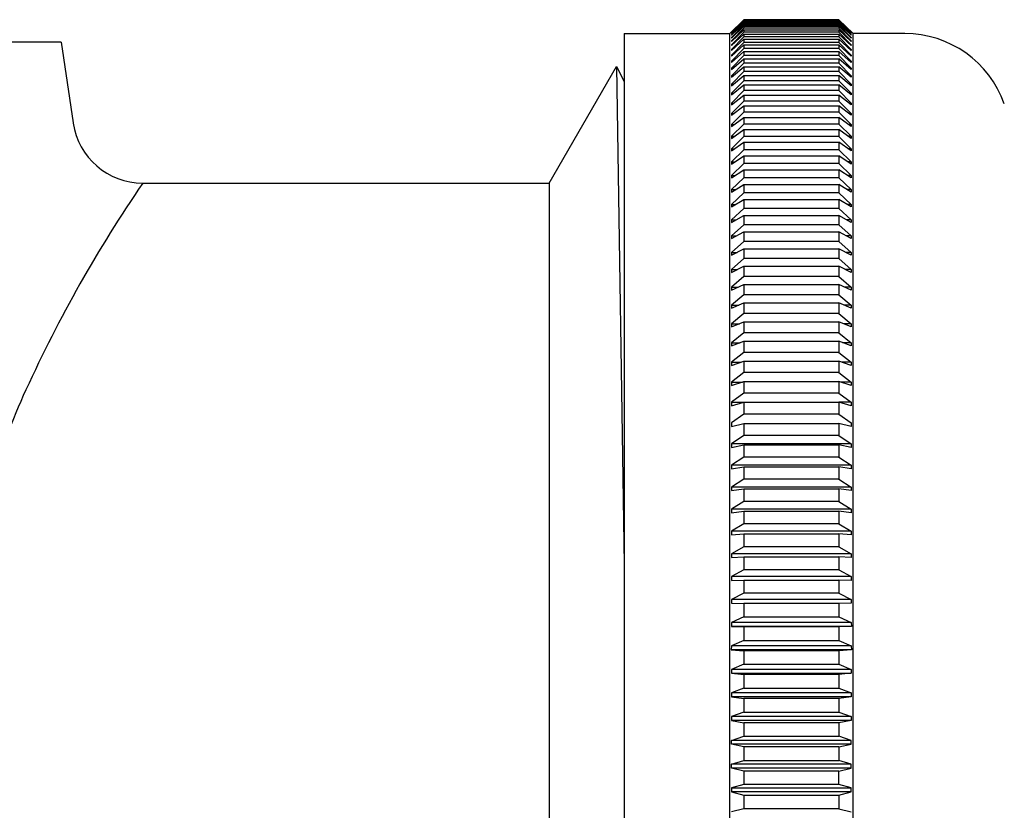
# Model space of a CAD drawing. Units: inches. Extents: x 6441.2 to 6457.4, y 307.1 to 319.1.
# Drawn here: x 6452.8 to 6453.9, y 311.3 to 312.2 of the extents above; entities that cross this region are included whole.
import ezdxf

# ---------------------------------------------------------------- set-up
doc = ezdxf.new("R2010")
doc.units = ezdxf.units.IN
doc.header["$LTSCALE"] = 0.64311
doc.header["$MEASUREMENT"] = 0
doc.layers.get('0').update_dxf_attribs({"color": 255, "linetype": 'CONTINUOUS'})

msp = doc.modelspace()

# ---------------------------------------------------------------- linework, layer by layer
for p, q in [((6453.5978, 312.1637), (6453.5821, 312.1482)), ((6453.584, 312.1498), (6453.5978, 312.1637)), ((6453.5978, 312.1633), (6453.584, 312.1497)), ((6453.5978, 312.1626), (6453.584, 312.1486)), ((6453.584, 312.1484), (6453.5978, 312.1619)), ((6453.5978, 312.1607), (6453.584, 312.1466)), ((6453.584, 312.1462), (6453.5978, 312.1596)), ((6453.5978, 312.1579), (6453.584, 312.1438)), ((6453.584, 312.1432), (6453.5978, 312.1564)), ((6453.5978, 312.1542), (6453.584, 312.1401)), ((6453.7041, 312.1637), (6453.5978, 312.1637)), ((6453.5978, 312.1633), (6453.5978, 312.1626)), ((6453.5978, 312.1633), (6453.7041, 312.1633)), ((6453.5978, 312.1626), (6453.7041, 312.1626)), ((6453.5978, 312.1619), (6453.7041, 312.1619)), ((6453.5978, 312.1619), (6453.5978, 312.1607)), ((6453.5978, 312.1607), (6453.7041, 312.1607)), ((6453.5978, 312.1596), (6453.7041, 312.1596)), ((6453.5978, 312.1596), (6453.5978, 312.1579)), ((6453.5978, 312.1579), (6453.7041, 312.1579)), ((6453.5978, 312.1564), (6453.5978, 312.1542)), ((6453.5978, 312.1564), (6453.7041, 312.1564)), ((6453.7041, 312.1542), (6453.5978, 312.1542)), ((6453.7199, 312.1482), (6453.7041, 312.1637)), ((6453.7179, 312.1498), (6453.7041, 312.1637)), ((6453.7041, 312.1633), (6453.7179, 312.1497)), ((6453.7041, 312.1633), (6453.7041, 312.1626)), ((6453.7041, 312.1626), (6453.7179, 312.1486)), ((6453.7179, 312.1484), (6453.7041, 312.1619)), ((6453.7041, 312.1619), (6453.7041, 312.1607)), ((6453.7041, 312.1607), (6453.7179, 312.1466)), ((6453.7179, 312.1462), (6453.7041, 312.1596)), ((6453.7041, 312.1596), (6453.7041, 312.1579)), ((6453.7041, 312.1579), (6453.7179, 312.1438)), ((6453.7179, 312.1432), (6453.7041, 312.1564)), ((6453.7041, 312.1564), (6453.7041, 312.1542)), ((6453.7041, 312.1542), (6453.7179, 312.1401)), ((6453.464, 312.1482), (6453.5821, 312.1482)), ((6453.464, 312.1482), (6453.464, 310.4553)), ((6453.5821, 310.4553), (6453.5821, 312.1482)), ((6453.584, 312.1394), (6453.5978, 312.1524)), ((6453.584, 312.1498), (6453.584, 312.1497)), ((6453.5978, 312.1498), (6453.584, 312.1356)), ((6453.584, 312.1486), (6453.584, 312.1484)), ((6453.584, 312.1486), (6453.5843, 312.1486)), ((6453.584, 312.1347), (6453.5978, 312.1476)), ((6453.584, 312.1466), (6453.584, 312.1462)), ((6453.584, 312.1466), (6453.5845, 312.1466)), ((6453.5978, 312.1445), (6453.584, 312.1302)), ((6453.584, 312.1438), (6453.584, 312.1432)), ((6453.584, 312.1438), (6453.5846, 312.1438)), ((6453.584, 312.1293), (6453.5978, 312.1419)), ((6453.5978, 312.1524), (6453.5978, 312.1498)), ((6453.5978, 312.1524), (6453.7041, 312.1524)), ((6453.7041, 312.1498), (6453.5978, 312.1498)), ((6453.5978, 312.1476), (6453.5978, 312.1445)), ((6453.5978, 312.1476), (6453.7041, 312.1476)), ((6453.7041, 312.1445), (6453.5978, 312.1445)), ((6453.5978, 312.1419), (6453.5978, 312.1383)), ((6453.5978, 312.1419), (6453.7041, 312.1419)), ((6453.7179, 312.1394), (6453.7041, 312.1524)), ((6453.7041, 312.1524), (6453.7041, 312.1498)), ((6453.7041, 312.1498), (6453.7179, 312.1356)), ((6453.7179, 312.1347), (6453.7041, 312.1476)), ((6453.7041, 312.1476), (6453.7041, 312.1445)), ((6453.7041, 312.1445), (6453.7179, 312.1302)), ((6453.7179, 312.1293), (6453.7041, 312.1419)), ((6453.7041, 312.1419), (6453.7041, 312.1383)), ((6453.7179, 312.1438), (6453.7173, 312.1438)), ((6453.7179, 312.1466), (6453.7175, 312.1466)), ((6453.7179, 312.1486), (6453.7176, 312.1486)), ((6453.7179, 312.1498), (6453.7179, 312.1497)), ((6453.7179, 312.1486), (6453.7179, 312.1484)), ((6453.7179, 312.1466), (6453.7179, 312.1462)), ((6453.7179, 312.1438), (6453.7179, 312.1432)), ((6453.7778, 312.1482), (6453.7199, 312.1482)), ((6453.7199, 310.4553), (6453.7199, 312.1482)), ((6452.834, 312.1384), (6451.0033, 312.1384)), ((6452.834, 312.1384), (6452.8474, 312.0481)), ((6453.584, 312.1401), (6453.584, 312.1394)), ((6453.584, 312.1401), (6453.5848, 312.1401)), ((6453.5978, 312.1383), (6453.584, 312.1241)), ((6453.584, 312.1356), (6453.584, 312.1347)), ((6453.584, 312.1356), (6453.5849, 312.1356)), ((6453.584, 312.123), (6453.5978, 312.1354)), ((6453.5978, 312.1313), (6453.584, 312.1171)), ((6453.7041, 312.1383), (6453.5978, 312.1383)), ((6453.5978, 312.1354), (6453.5978, 312.1313)), ((6453.5978, 312.1354), (6453.7041, 312.1354)), ((6453.7041, 312.1313), (6453.5978, 312.1313)), ((6453.7041, 312.1383), (6453.7179, 312.1241)), ((6453.7179, 312.123), (6453.7041, 312.1354)), ((6453.7041, 312.1354), (6453.7041, 312.1313)), ((6453.7041, 312.1313), (6453.7179, 312.1171)), ((6453.7179, 312.1356), (6453.717, 312.1356)), ((6453.7179, 312.1401), (6453.7172, 312.1401)), ((6453.7179, 312.1401), (6453.7179, 312.1394)), ((6453.7179, 312.1356), (6453.7179, 312.1347)), ((6453.584, 312.1302), (6453.584, 312.1293)), ((6453.584, 312.1302), (6453.5851, 312.1302)), ((6453.584, 312.1159), (6453.5978, 312.1281)), ((6453.584, 312.1241), (6453.584, 312.123)), ((6453.584, 312.1241), (6453.5853, 312.1241)), ((6453.5978, 312.1236), (6453.584, 312.1093)), ((6453.584, 312.108), (6453.5978, 312.1199)), ((6453.5978, 312.1281), (6453.5978, 312.1236)), ((6453.5978, 312.1281), (6453.7041, 312.1281)), ((6453.7041, 312.1236), (6453.5978, 312.1236)), ((6453.5978, 312.1199), (6453.5978, 312.115)), ((6453.5978, 312.1199), (6453.7041, 312.1199)), ((6453.7179, 312.1159), (6453.7041, 312.1281)), ((6453.7041, 312.1281), (6453.7041, 312.1236)), ((6453.7041, 312.1236), (6453.7179, 312.1093)), ((6453.7179, 312.108), (6453.7041, 312.1199)), ((6453.7041, 312.1199), (6453.7041, 312.115)), ((6453.7179, 312.1241), (6453.7167, 312.1241)), ((6453.7179, 312.1302), (6453.7168, 312.1302)), ((6453.7179, 312.1302), (6453.7179, 312.1293)), ((6453.7179, 312.1241), (6453.7179, 312.123)), ((6453.3799, 311.9808), (6453.4551, 312.1113)), ((6453.4551, 312.1113), (6453.4554, 312.1112)), ((6453.4554, 312.1112), (6453.464, 312.0947)), ((6453.4554, 312.1112), (6453.464, 311.5541)), ((6453.584, 312.1171), (6453.584, 312.1159)), ((6453.584, 312.1171), (6453.5854, 312.1171)), ((6453.5978, 312.115), (6453.584, 312.1008)), ((6453.584, 312.0993), (6453.5978, 312.111)), ((6453.584, 312.1093), (6453.584, 312.108)), ((6453.584, 312.1093), (6453.5856, 312.1093)), ((6453.7041, 312.115), (6453.5978, 312.115)), ((6453.5978, 312.111), (6453.5978, 312.1056)), ((6453.5978, 312.111), (6453.7041, 312.111)), ((6453.7041, 312.115), (6453.7179, 312.1008)), ((6453.7179, 312.0993), (6453.7041, 312.111)), ((6453.7041, 312.111), (6453.7041, 312.1056)), ((6453.7179, 312.1093), (6453.7163, 312.1093)), ((6453.7179, 312.1171), (6453.7165, 312.1171)), ((6453.7179, 312.1171), (6453.7179, 312.1159)), ((6453.7179, 312.1093), (6453.7179, 312.108)), ((6453.5978, 312.1056), (6453.584, 312.0914)), ((6453.584, 312.0898), (6453.5978, 312.1012)), ((6453.584, 312.1008), (6453.584, 312.0993)), ((6453.584, 312.1008), (6453.5858, 312.1008)), ((6453.7041, 312.1056), (6453.5978, 312.1056)), ((6453.5978, 312.1012), (6453.5978, 312.0954)), ((6453.5978, 312.1012), (6453.7041, 312.1012)), ((6453.7041, 312.1056), (6453.7179, 312.0914)), ((6453.7179, 312.0898), (6453.7041, 312.1012)), ((6453.7041, 312.1012), (6453.7041, 312.0954)), ((6453.7179, 312.1008), (6453.7161, 312.1008)), ((6453.7179, 312.1008), (6453.7179, 312.0993)), ((6453.5978, 312.0954), (6453.584, 312.0813)), ((6453.584, 312.0914), (6453.584, 312.0898)), ((6453.584, 312.0914), (6453.586, 312.0914)), ((6453.584, 312.0795), (6453.5978, 312.0907)), ((6453.7041, 312.0954), (6453.5978, 312.0954)), ((6453.5978, 312.0907), (6453.5978, 312.0844)), ((6453.5978, 312.0907), (6453.7041, 312.0907)), ((6453.7041, 312.0954), (6453.7179, 312.0813)), ((6453.7179, 312.0795), (6453.7041, 312.0907)), ((6453.7041, 312.0907), (6453.7041, 312.0844)), ((6453.7179, 312.0914), (6453.7159, 312.0914)), ((6453.7179, 312.0914), (6453.7179, 312.0898)), ((6453.5978, 312.0844), (6453.584, 312.0704)), ((6453.584, 312.0813), (6453.584, 312.0795)), ((6453.584, 312.0813), (6453.5862, 312.0813)), ((6453.584, 312.0685), (6453.5978, 312.0794)), ((6453.7041, 312.0844), (6453.5978, 312.0844)), ((6453.5978, 312.0794), (6453.5978, 312.0726)), ((6453.5978, 312.0794), (6453.7041, 312.0794)), ((6453.7041, 312.0844), (6453.7179, 312.0704)), ((6453.7179, 312.0685), (6453.7041, 312.0794)), ((6453.7041, 312.0794), (6453.7041, 312.0726)), ((6453.7179, 312.0813), (6453.7157, 312.0813)), ((6453.7179, 312.0813), (6453.7179, 312.0795)), ((6453.5978, 312.0726), (6453.584, 312.0587)), ((6453.584, 312.0704), (6453.584, 312.0685)), ((6453.584, 312.0704), (6453.5864, 312.0704)), ((6453.584, 312.0567), (6453.5978, 312.0673)), ((6453.7041, 312.0726), (6453.5978, 312.0726)), ((6453.5978, 312.0673), (6453.5978, 312.0601)), ((6453.5978, 312.0673), (6453.7041, 312.0673)), ((6453.7041, 312.0726), (6453.7179, 312.0587)), ((6453.7179, 312.0567), (6453.7041, 312.0673)), ((6453.7041, 312.0673), (6453.7041, 312.0601)), ((6453.7179, 312.0704), (6453.7155, 312.0704)), ((6453.7179, 312.0704), (6453.7179, 312.0685)), ((6453.5978, 312.0601), (6453.584, 312.0463)), ((6453.584, 312.0587), (6453.584, 312.0567)), ((6453.584, 312.0587), (6453.5867, 312.0587)), ((6453.584, 312.0442), (6453.5978, 312.0544)), ((6453.7041, 312.0601), (6453.5978, 312.0601)), ((6453.5978, 312.0544), (6453.5978, 312.0469)), ((6453.5978, 312.0544), (6453.7041, 312.0544)), ((6453.7041, 312.0601), (6453.7179, 312.0463)), ((6453.7179, 312.0442), (6453.7041, 312.0544)), ((6453.7041, 312.0544), (6453.7041, 312.0469)), ((6453.7179, 312.0587), (6453.7153, 312.0587)), ((6453.7179, 312.0587), (6453.7179, 312.0567)), ((6453.5978, 312.0469), (6453.584, 312.0332)), ((6453.584, 312.0463), (6453.584, 312.0442)), ((6453.584, 312.0463), (6453.5869, 312.0463)), ((6453.7041, 312.0469), (6453.5978, 312.0469)), ((6453.7041, 312.0469), (6453.7179, 312.0332)), ((6453.7179, 312.0463), (6453.715, 312.0463)), ((6453.7179, 312.0463), (6453.7179, 312.0442)), ((6453.584, 312.0309), (6453.5978, 312.0409)), ((6453.584, 312.0332), (6453.584, 312.0309)), ((6453.584, 312.0332), (6453.5872, 312.0332)), ((6453.5978, 312.0329), (6453.584, 312.0193)), ((6453.5978, 312.0409), (6453.5978, 312.0329)), ((6453.5978, 312.0409), (6453.7041, 312.0409)), ((6453.7041, 312.0329), (6453.5978, 312.0329)), ((6453.7179, 312.0309), (6453.7041, 312.0409)), ((6453.7041, 312.0409), (6453.7041, 312.0329)), ((6453.7041, 312.0329), (6453.7179, 312.0193)), ((6453.7179, 312.0332), (6453.7148, 312.0332)), ((6453.7179, 312.0332), (6453.7179, 312.0309)), ((6453.584, 312.0169), (6453.5978, 312.0266)), ((6453.5978, 312.0266), (6453.5978, 312.0182)), ((6453.5978, 312.0266), (6453.7041, 312.0266)), ((6453.7179, 312.0169), (6453.7041, 312.0266)), ((6453.7041, 312.0266), (6453.7041, 312.0182)), ((6453.584, 312.0193), (6453.584, 312.0169)), ((6453.584, 312.0193), (6453.5874, 312.0193)), ((6453.5978, 312.0182), (6453.584, 312.0047)), ((6453.584, 312.0022), (6453.5978, 312.0115)), ((6453.7041, 312.0182), (6453.5978, 312.0182)), ((6453.5978, 312.0115), (6453.5978, 312.0027)), ((6453.5978, 312.0115), (6453.7041, 312.0115)), ((6453.7041, 312.0182), (6453.7179, 312.0047)), ((6453.7179, 312.0022), (6453.7041, 312.0115)), ((6453.7041, 312.0115), (6453.7041, 312.0027)), ((6453.7179, 312.0193), (6453.7145, 312.0193)), ((6453.7179, 312.0193), (6453.7179, 312.0169)), ((6453.584, 312.0047), (6453.584, 312.0022)), ((6453.584, 312.0047), (6453.5877, 312.0047)), ((6453.5978, 312.0027), (6453.584, 311.9894)), ((6453.7041, 312.0027), (6453.5978, 312.0027)), ((6453.7041, 312.0027), (6453.7179, 311.9894)), ((6453.7179, 312.0047), (6453.7142, 312.0047)), ((6453.7179, 312.0047), (6453.7179, 312.0022)), ((6453.584, 311.9868), (6453.5978, 311.9958)), ((6453.584, 311.9894), (6453.584, 311.9868)), ((6453.584, 311.9894), (6453.588, 311.9894)), ((6453.5978, 311.9958), (6453.5978, 311.9866)), ((6453.5978, 311.9958), (6453.7041, 311.9958)), ((6453.7179, 311.9868), (6453.7041, 311.9958)), ((6453.7041, 311.9958), (6453.7041, 311.9866)), ((6453.7179, 311.9894), (6453.7139, 311.9894)), ((6453.7179, 311.9894), (6453.7179, 311.9868)), ((6452.9253, 311.9809), (6453.3799, 311.9808)), ((6453.3799, 311.9809), (6453.3799, 310.6226)), ((6453.5978, 311.9866), (6453.584, 311.9735)), ((6453.584, 311.9708), (6453.5978, 311.9794)), ((6453.7041, 311.9866), (6453.5978, 311.9866)), ((6453.5978, 311.9794), (6453.5978, 311.9698)), ((6453.5978, 311.9794), (6453.7041, 311.9794)), ((6453.7041, 311.9866), (6453.7179, 311.9735)), ((6453.7179, 311.9708), (6453.7041, 311.9794)), ((6453.7041, 311.9794), (6453.7041, 311.9698)), ((6453.584, 311.9735), (6453.584, 311.9708)), ((6453.584, 311.9735), (6453.5884, 311.9735)), ((6453.5978, 311.9698), (6453.584, 311.9569)), ((6453.7041, 311.9698), (6453.5978, 311.9698)), ((6453.7041, 311.9698), (6453.7179, 311.9569)), ((6453.7179, 311.9735), (6453.7135, 311.9735)), ((6453.7179, 311.9735), (6453.7179, 311.9708)), ((6453.584, 311.9541), (6453.5978, 311.9623)), ((6453.584, 311.9569), (6453.584, 311.9541)), ((6453.584, 311.9569), (6453.5888, 311.9569)), ((6453.5978, 311.9623), (6453.5978, 311.9524)), ((6453.5978, 311.9623), (6453.7041, 311.9623)), ((6453.7179, 311.9541), (6453.7041, 311.9623)), ((6453.7041, 311.9623), (6453.7041, 311.9524)), ((6453.7179, 311.9569), (6453.7132, 311.9569)), ((6453.7179, 311.9569), (6453.7179, 311.9541)), ((6453.5978, 311.9524), (6453.584, 311.9396)), ((6453.584, 311.9367), (6453.5978, 311.9446)), ((6453.7041, 311.9524), (6453.5978, 311.9524)), ((6453.5978, 311.9446), (6453.5978, 311.9343)), ((6453.5978, 311.9446), (6453.7041, 311.9446)), ((6453.7041, 311.9524), (6453.7179, 311.9396)), ((6453.7179, 311.9367), (6453.7041, 311.9446)), ((6453.7041, 311.9446), (6453.7041, 311.9343)), ((6453.584, 311.9396), (6453.584, 311.9367)), ((6453.584, 311.9396), (6453.5892, 311.9396)), ((6453.5978, 311.9343), (6453.584, 311.9217)), ((6453.7041, 311.9343), (6453.5978, 311.9343)), ((6453.7041, 311.9343), (6453.7179, 311.9217)), ((6453.7179, 311.9396), (6453.7128, 311.9396)), ((6453.7179, 311.9396), (6453.7179, 311.9367)), ((6453.584, 311.9187), (6453.5978, 311.9262)), ((6453.584, 311.9217), (6453.584, 311.9187)), ((6453.584, 311.9217), (6453.5896, 311.9217)), ((6453.5978, 311.9262), (6453.5978, 311.9156)), ((6453.5978, 311.9262), (6453.7041, 311.9262)), ((6453.7179, 311.9187), (6453.7041, 311.9262)), ((6453.7041, 311.9262), (6453.7041, 311.9156)), ((6453.7179, 311.9217), (6453.7123, 311.9217)), ((6453.7179, 311.9217), (6453.7179, 311.9187)), ((6453.5978, 311.9156), (6453.584, 311.9032)), ((6453.7041, 311.9156), (6453.5978, 311.9156)), ((6453.7041, 311.9156), (6453.7179, 311.9032)), ((6453.584, 311.9001), (6453.5978, 311.9072)), ((6453.584, 311.9032), (6453.584, 311.9001)), ((6453.584, 311.9032), (6453.5901, 311.9032)), ((6453.5978, 311.9072), (6453.5978, 311.8963)), ((6453.5978, 311.9072), (6453.7041, 311.9072)), ((6453.7179, 311.9001), (6453.7041, 311.9072)), ((6453.7041, 311.9072), (6453.7041, 311.8963)), ((6453.7179, 311.9032), (6453.7118, 311.9032)), ((6453.7179, 311.9032), (6453.7179, 311.9001)), ((6453.5978, 311.8963), (6453.584, 311.8842)), ((6453.7041, 311.8963), (6453.5978, 311.8963)), ((6453.7041, 311.8963), (6453.7179, 311.8842)), ((6453.584, 311.8809), (6453.5978, 311.8877)), ((6453.584, 311.8842), (6453.584, 311.8809)), ((6453.584, 311.8842), (6453.5907, 311.8842)), ((6453.5978, 311.8877), (6453.5978, 311.8764)), ((6453.5978, 311.8877), (6453.7041, 311.8877)), ((6453.7179, 311.8809), (6453.7041, 311.8877)), ((6453.7041, 311.8877), (6453.7041, 311.8764)), ((6453.7179, 311.8842), (6453.7113, 311.8842)), ((6453.7179, 311.8842), (6453.7179, 311.8809)), ((6453.5978, 311.8764), (6453.584, 311.8645)), ((6453.584, 311.8612), (6453.5978, 311.8675)), ((6453.7041, 311.8764), (6453.5978, 311.8764)), ((6453.5978, 311.8675), (6453.5978, 311.8559)), ((6453.5978, 311.8675), (6453.7041, 311.8675)), ((6453.7041, 311.8764), (6453.7179, 311.8645)), ((6453.7179, 311.8612), (6453.7041, 311.8675)), ((6453.7041, 311.8675), (6453.7041, 311.8559)), ((6453.584, 311.8645), (6453.584, 311.8612)), ((6453.584, 311.8645), (6453.5913, 311.8645)), ((6453.5978, 311.8559), (6453.584, 311.8443)), ((6453.7041, 311.8559), (6453.5978, 311.8559)), ((6453.7041, 311.8559), (6453.7179, 311.8443)), ((6453.7179, 311.8645), (6453.7107, 311.8645)), ((6453.7179, 311.8645), (6453.7179, 311.8612)), ((6453.584, 311.8408), (6453.5978, 311.8468)), ((6453.5978, 311.8468), (6453.5978, 311.8349)), ((6453.5978, 311.8468), (6453.7041, 311.8468)), ((6453.7179, 311.8408), (6453.7041, 311.8468)), ((6453.7041, 311.8468), (6453.7041, 311.8349)), ((6453.584, 311.8443), (6453.584, 311.8408)), ((6453.584, 311.8443), (6453.592, 311.8443)), ((6453.5978, 311.8349), (6453.584, 311.8235)), ((6453.7041, 311.8349), (6453.5978, 311.8349)), ((6453.7041, 311.8349), (6453.7179, 311.8235)), ((6453.7179, 311.8443), (6453.71, 311.8443)), ((6453.7179, 311.8443), (6453.7179, 311.8408)), ((6453.584, 311.82), (6453.5978, 311.8255)), ((6453.584, 311.8235), (6453.584, 311.82)), ((6453.584, 311.8235), (6453.5928, 311.8235)), ((6453.5978, 311.8255), (6453.5978, 311.8133)), ((6453.5978, 311.8255), (6453.7041, 311.8255)), ((6453.7179, 311.82), (6453.7041, 311.8255)), ((6453.7041, 311.8255), (6453.7041, 311.8133)), ((6453.7179, 311.8235), (6453.7091, 311.8235)), ((6453.7179, 311.8235), (6453.7179, 311.82)), ((6453.5978, 311.8133), (6453.584, 311.8022)), ((6453.7041, 311.8133), (6453.5978, 311.8133)), ((6453.7041, 311.8133), (6453.7179, 311.8022)), ((6453.584, 311.7986), (6453.5978, 311.8038)), ((6453.584, 311.8022), (6453.584, 311.7986)), ((6453.584, 311.8022), (6453.5937, 311.8022)), ((6453.5978, 311.8038), (6453.5978, 311.7913)), ((6453.5978, 311.8038), (6453.7041, 311.8038)), ((6453.7179, 311.7986), (6453.7041, 311.8038)), ((6453.7041, 311.8038), (6453.7041, 311.7913)), ((6453.7179, 311.8022), (6453.7082, 311.8022)), ((6453.7179, 311.8022), (6453.7179, 311.7986)), ((6453.5978, 311.7913), (6453.584, 311.7805)), ((6453.7041, 311.7913), (6453.5978, 311.7913)), ((6453.7041, 311.7913), (6453.7179, 311.7805)), ((6453.584, 311.7768), (6453.5978, 311.7815)), ((6453.584, 311.7805), (6453.584, 311.7768)), ((6453.584, 311.7805), (6453.5948, 311.7805)), ((6453.5978, 311.7815), (6453.5978, 311.7687)), ((6453.5978, 311.7815), (6453.7041, 311.7815)), ((6453.7179, 311.7768), (6453.7041, 311.7815)), ((6453.7041, 311.7815), (6453.7041, 311.7687)), ((6453.7179, 311.7805), (6453.7071, 311.7805)), ((6453.7179, 311.7805), (6453.7179, 311.7768)), ((6453.5978, 311.7687), (6453.584, 311.7582)), ((6453.7041, 311.7687), (6453.5978, 311.7687)), ((6453.7041, 311.7687), (6453.7179, 311.7582)), ((6453.584, 311.7545), (6453.5978, 311.7587)), ((6453.584, 311.7582), (6453.584, 311.7545)), ((6453.584, 311.7582), (6453.5962, 311.7582)), ((6453.5978, 311.7587), (6453.5978, 311.7457)), ((6453.5978, 311.7587), (6453.7041, 311.7587)), ((6453.7179, 311.7545), (6453.7041, 311.7587)), ((6453.7041, 311.7587), (6453.7041, 311.7457)), ((6453.7179, 311.7582), (6453.7058, 311.7582)), ((6453.7179, 311.7582), (6453.7179, 311.7545)), ((6453.5978, 311.7457), (6453.584, 311.7355)), ((6453.7041, 311.7457), (6453.5978, 311.7457)), ((6453.7041, 311.7457), (6453.7179, 311.7355)), ((6453.584, 311.7355), (6453.584, 311.7317)), ((6453.584, 311.7317), (6453.5978, 311.7355)), ((6453.584, 311.7355), (6453.5978, 311.7355)), ((6453.5978, 311.7355), (6453.5978, 311.7223)), ((6453.5978, 311.7355), (6453.7042, 311.7355)), ((6453.7042, 311.7355), (6453.7041, 311.7223)), ((6453.7179, 311.7317), (6453.7042, 311.7355)), ((6453.7179, 311.7355), (6453.7042, 311.7355)), ((6453.7179, 311.7355), (6453.7179, 311.7317)), ((6453.5978, 311.7223), (6453.584, 311.7124)), ((6453.584, 311.7124), (6453.584, 311.7085)), ((6453.7041, 311.7223), (6453.5978, 311.7223)), ((6453.7041, 311.7223), (6453.7179, 311.7124)), ((6453.7179, 311.7124), (6453.7179, 311.7085)), ((6453.584, 311.7085), (6453.5978, 311.7119)), ((6453.5978, 311.7119), (6453.5978, 311.6984)), ((6453.5978, 311.7119), (6453.7041, 311.7119)), ((6453.7179, 311.7085), (6453.7041, 311.7119)), ((6453.7041, 311.7119), (6453.7041, 311.6984)), ((6453.5978, 311.6984), (6453.584, 311.6889)), ((6453.7041, 311.6984), (6453.5978, 311.6984)), ((6453.7041, 311.6984), (6453.7179, 311.6889)), ((6453.584, 311.6889), (6453.584, 311.685)), ((6453.7179, 311.6889), (6453.584, 311.6889)), ((6453.584, 311.685), (6453.5978, 311.6879)), ((6453.5978, 311.6879), (6453.5978, 311.6742)), ((6453.5978, 311.6879), (6453.7041, 311.6879)), ((6453.7179, 311.685), (6453.7041, 311.6879)), ((6453.7041, 311.6879), (6453.7041, 311.6742)), ((6453.7179, 311.6889), (6453.7179, 311.685)), ((6453.5978, 311.6742), (6453.584, 311.665)), ((6453.7041, 311.6742), (6453.5978, 311.6742)), ((6453.7041, 311.6742), (6453.7179, 311.665)), ((6453.584, 311.665), (6453.584, 311.661)), ((6453.7179, 311.665), (6453.584, 311.665)), ((6453.584, 311.661), (6453.5978, 311.6635)), ((6453.5978, 311.6635), (6453.5978, 311.6496)), ((6453.5978, 311.6635), (6453.7041, 311.6635)), ((6453.7179, 311.661), (6453.7041, 311.6635)), ((6453.7041, 311.6635), (6453.7041, 311.6496)), ((6453.7179, 311.665), (6453.7179, 311.661)), ((6453.5978, 311.6496), (6453.584, 311.6407)), ((6453.7041, 311.6496), (6453.5978, 311.6496)), ((6453.7041, 311.6496), (6453.7179, 311.6407)), ((6453.584, 311.6407), (6453.584, 311.6367)), ((6453.7179, 311.6407), (6453.584, 311.6407)), ((6453.584, 311.6367), (6453.5978, 311.6387)), ((6453.5978, 311.6387), (6453.5978, 311.6246)), ((6453.5978, 311.6387), (6453.7041, 311.6387)), ((6453.7179, 311.6367), (6453.7041, 311.6387)), ((6453.7041, 311.6387), (6453.7041, 311.6246)), ((6453.7179, 311.6407), (6453.7179, 311.6367)), ((6453.5978, 311.6246), (6453.584, 311.6161)), ((6453.7041, 311.6246), (6453.5978, 311.6246)), ((6453.7041, 311.6246), (6453.7179, 311.6161)), ((6453.584, 311.6161), (6453.584, 311.612)), ((6453.7179, 311.6161), (6453.584, 311.6161)), ((6453.584, 311.612), (6453.5978, 311.6137)), ((6453.5978, 311.6137), (6453.5978, 311.5994)), ((6453.5978, 311.6137), (6453.7041, 311.6137)), ((6453.7179, 311.612), (6453.7041, 311.6137)), ((6453.7041, 311.6137), (6453.7041, 311.5994)), ((6453.7179, 311.6161), (6453.7179, 311.612)), ((6453.5978, 311.5994), (6453.584, 311.5912)), ((6453.584, 311.5912), (6453.584, 311.5871)), ((6453.7179, 311.5912), (6453.584, 311.5912)), ((6453.7041, 311.5994), (6453.5978, 311.5994)), ((6453.7041, 311.5994), (6453.7179, 311.5912)), ((6453.7179, 311.5912), (6453.7179, 311.5871)), ((6453.584, 311.5871), (6453.5978, 311.5883)), ((6453.5978, 311.5883), (6453.5978, 311.5738)), ((6453.5978, 311.5883), (6453.7041, 311.5883)), ((6453.7179, 311.5871), (6453.7041, 311.5883)), ((6453.7041, 311.5883), (6453.7041, 311.5738)), ((6453.5978, 311.5738), (6453.584, 311.566)), ((6453.7041, 311.5738), (6453.5978, 311.5738)), ((6453.7041, 311.5738), (6453.7179, 311.566)), ((6453.584, 311.566), (6453.584, 311.5618)), ((6453.7179, 311.566), (6453.584, 311.566)), ((6453.584, 311.5618), (6453.5978, 311.5626)), ((6453.5978, 311.5626), (6453.5978, 311.548)), ((6453.5978, 311.5626), (6453.7041, 311.5626)), ((6453.7179, 311.5618), (6453.7041, 311.5626)), ((6453.7041, 311.5626), (6453.7041, 311.548)), ((6453.7179, 311.566), (6453.7179, 311.5618)), ((6453.5978, 311.548), (6453.584, 311.5406)), ((6453.7041, 311.548), (6453.5978, 311.548)), ((6453.7041, 311.548), (6453.7179, 311.5406)), ((6453.584, 311.5406), (6453.584, 311.5363)), ((6453.7179, 311.5406), (6453.584, 311.5406)), ((6453.584, 311.5363), (6453.5978, 311.5366)), ((6453.5978, 311.5366), (6453.5978, 311.5219)), ((6453.5978, 311.5366), (6453.7041, 311.5366)), ((6453.7179, 311.5363), (6453.7041, 311.5366)), ((6453.7041, 311.5366), (6453.7041, 311.5219)), ((6453.7179, 311.5406), (6453.7179, 311.5363)), ((6453.5978, 311.5219), (6453.584, 311.5149)), ((6453.584, 311.5149), (6453.584, 311.5106)), ((6453.7179, 311.5149), (6453.584, 311.5149)), ((6453.7041, 311.5219), (6453.5978, 311.5219)), ((6453.7041, 311.5219), (6453.7179, 311.5149)), ((6453.7179, 311.5149), (6453.7179, 311.5106)), ((6453.584, 311.5106), (6453.5978, 311.5104)), ((6453.5978, 311.5104), (6453.5978, 311.4956)), ((6453.7041, 311.5104), (6453.5978, 311.5104)), ((6453.7179, 311.5106), (6453.7041, 311.5104)), ((6453.7041, 311.5104), (6453.7041, 311.4956)), ((6453.5978, 311.4956), (6453.584, 311.489)), ((6453.5978, 311.4956), (6453.7041, 311.4956)), ((6453.7041, 311.4956), (6453.7179, 311.489)), ((6453.584, 311.489), (6453.5839, 311.4847)), ((6453.5839, 311.4847), (6453.5978, 311.4841)), ((6453.7179, 311.4847), (6453.5839, 311.4847)), ((6453.7179, 311.489), (6453.584, 311.489)), ((6453.5978, 311.4841), (6453.5978, 311.4691)), ((6453.7041, 311.4841), (6453.5978, 311.4841)), ((6453.7181, 311.4847), (6453.7041, 311.4841)), ((6453.7041, 311.4841), (6453.7041, 311.4691)), ((6453.7179, 311.489), (6453.7181, 311.4847)), ((6453.584, 311.4629), (6453.5837, 311.4586)), ((6453.5978, 311.4691), (6453.584, 311.4629)), ((6453.7179, 311.4629), (6453.584, 311.4629)), ((6453.5978, 311.4691), (6453.7041, 311.4691)), ((6453.7041, 311.4691), (6453.7179, 311.4629)), ((6453.7179, 311.4629), (6453.7182, 311.4586)), ((6453.5837, 311.4586), (6453.5978, 311.4575)), ((6453.7182, 311.4586), (6453.5837, 311.4586)), ((6453.5978, 311.4575), (6453.5978, 311.4425)), ((6453.7041, 311.4575), (6453.5978, 311.4575)), ((6453.7182, 311.4586), (6453.7041, 311.4575)), ((6453.7041, 311.4575), (6453.7041, 311.4425)), ((6453.5978, 311.4425), (6453.584, 311.4367)), ((6453.5978, 311.4425), (6453.7041, 311.4425)), ((6453.7041, 311.4425), (6453.7179, 311.4367)), ((6453.584, 311.4367), (6453.584, 311.4323)), ((6453.7179, 311.4367), (6453.584, 311.4367)), ((6453.584, 311.4323), (6453.5978, 311.4308)), ((6453.584, 311.4323), (6453.7179, 311.4323)), ((6453.5978, 311.4308), (6453.5978, 311.4157)), ((6453.7041, 311.4308), (6453.5978, 311.4308)), ((6453.7179, 311.4323), (6453.7041, 311.4308)), ((6453.7041, 311.4308), (6453.7041, 311.4157)), ((6453.7179, 311.4367), (6453.7179, 311.4323)), ((6453.5978, 311.4157), (6453.584, 311.4103)), ((6453.5978, 311.4157), (6453.7041, 311.4157)), ((6453.7041, 311.4157), (6453.7179, 311.4103)), ((6453.584, 311.4103), (6453.584, 311.4059)), ((6453.7179, 311.4103), (6453.584, 311.4103)), ((6453.584, 311.4059), (6453.5978, 311.404)), ((6453.7179, 311.4059), (6453.584, 311.4059)), ((6453.5978, 311.404), (6453.5978, 311.3888)), ((6453.7041, 311.404), (6453.5978, 311.404)), ((6453.7179, 311.4059), (6453.7041, 311.404)), ((6453.7041, 311.404), (6453.7041, 311.3888)), ((6453.7179, 311.4103), (6453.7179, 311.4059)), ((6453.5978, 311.3888), (6453.584, 311.3838)), ((6453.584, 311.3838), (6453.584, 311.3794)), ((6453.7179, 311.3838), (6453.584, 311.3838)), ((6453.5978, 311.3888), (6453.7041, 311.3888)), ((6453.7041, 311.3888), (6453.7179, 311.3838)), ((6453.7179, 311.3838), (6453.7179, 311.3794)), ((6453.584, 311.3794), (6453.5978, 311.377)), ((6453.7179, 311.3794), (6453.584, 311.3794)), ((6453.5978, 311.377), (6453.5978, 311.3618)), ((6453.7041, 311.377), (6453.5978, 311.377)), ((6453.7179, 311.3794), (6453.7041, 311.377)), ((6453.7041, 311.377), (6453.7041, 311.3618)), ((6453.584, 311.3572), (6453.5978, 311.3618)), ((6453.5978, 311.3618), (6453.7041, 311.3618)), ((6453.7179, 311.3572), (6453.7041, 311.3618)), ((6453.584, 311.3528), (6453.584, 311.3572)), ((6453.7179, 311.3572), (6453.584, 311.3572)), ((6453.5978, 311.35), (6453.584, 311.3528)), ((6453.7179, 311.3528), (6453.584, 311.3528)), ((6453.5978, 311.35), (6453.5978, 311.3347)), ((6453.7041, 311.35), (6453.5978, 311.35)), ((6453.7041, 311.35), (6453.7179, 311.3528)), ((6453.7041, 311.35), (6453.7041, 311.3347)), ((6453.7179, 311.3528), (6453.7179, 311.3572)), ((6453.584, 311.3306), (6453.5978, 311.3347)), ((6453.584, 311.3262), (6453.584, 311.3306)), ((6453.7179, 311.3306), (6453.584, 311.3306)), ((6453.5978, 311.3347), (6453.7041, 311.3347)), ((6453.7179, 311.3306), (6453.7041, 311.3347)), ((6453.7179, 311.3262), (6453.7179, 311.3306)), ((6453.5978, 311.3229), (6453.584, 311.3262)), ((6453.7179, 311.3262), (6453.584, 311.3262)), ((6453.7041, 311.3229), (6453.5978, 311.3229)), ((6453.5978, 311.3229), (6453.5978, 311.3077)), ((6453.7041, 311.3229), (6453.7179, 311.3262)), ((6453.7041, 311.3077), (6453.7041, 311.3229)), ((6453.5978, 311.3077), (6453.584, 311.304)), ((6453.7041, 311.3077), (6453.5978, 311.3077)), ((6453.7179, 311.304), (6453.7041, 311.3077)), ((6453.584, 311.304), (6453.584, 311.2995)), ((6453.584, 311.304), (6453.7179, 311.304)), ((6453.584, 311.2995), (6453.5978, 311.2958)), ((6453.7179, 311.2995), (6453.584, 311.2995)), ((6453.5978, 311.2958), (6453.7041, 311.2958)), ((6453.5978, 311.2958), (6453.5978, 311.2806)), ((6453.7041, 311.2958), (6453.7179, 311.2995)), ((6453.7041, 311.2958), (6453.7041, 311.2806)), ((6453.7179, 311.2995), (6453.7179, 311.304)), ((6453.5978, 311.2806), (6453.584, 311.2773)), ((6453.7041, 311.2806), (6453.5978, 311.2806)), ((6453.7041, 311.2806), (6453.7179, 311.2773))]:
    msp.add_line(p, q)
for centre, radius, start, end in [((6453.7778, 312.0301), 0.1181, 19.4712, 90), ((6452.9253, 312.0596), 0.0787, 188.4384, 269.9952), ((6454.2095, 311.1026), 1.5558, 145.6314, 155.434), ((6453.5073, 311.4236), 0.7837, 155.434, 171.8419)]:
    msp.add_arc(centre, radius, start, end)

doc.saveas('drawing.dxf')
